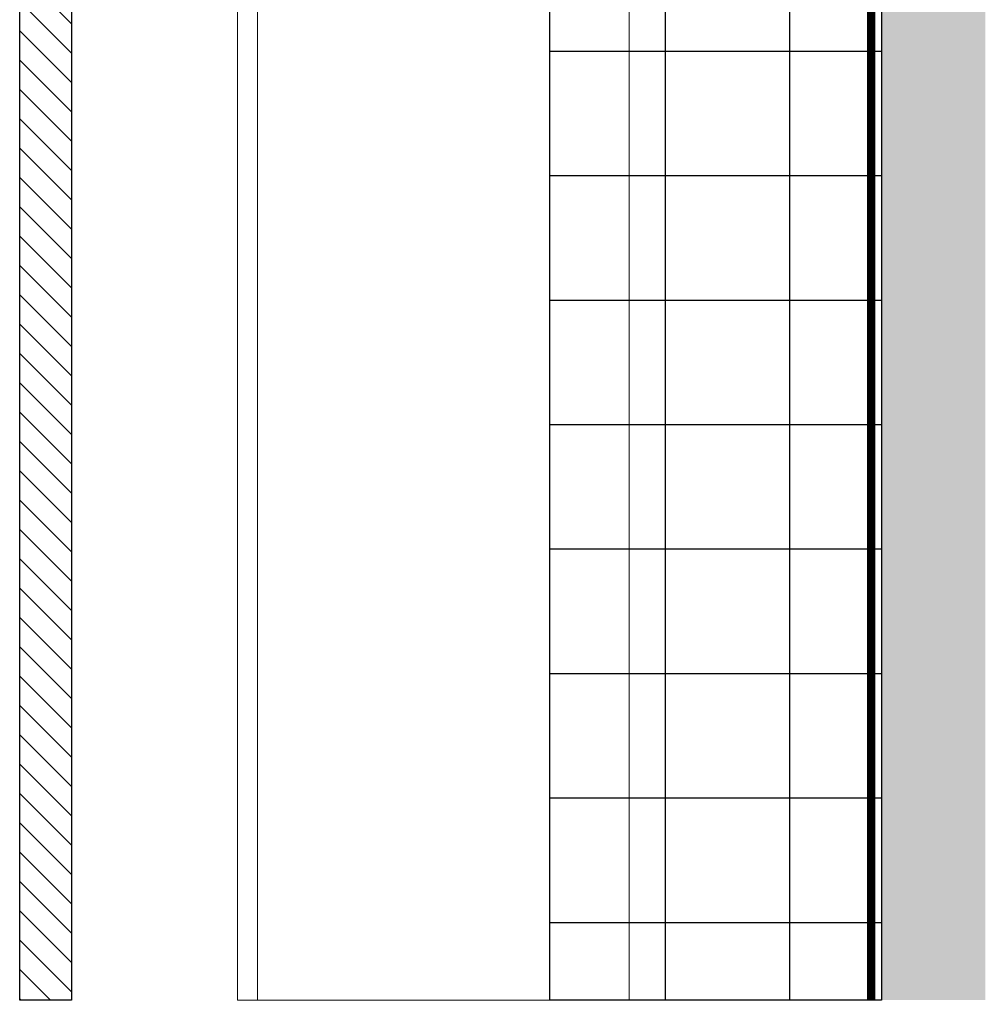
# Model space of a CAD drawing. Units: inches. Extents: x -352 to 383, y -265 to 292.
# Drawn here: x -172 to -166, y 213 to 219 of the extents above; entities that cross this region are included whole.
import ezdxf

# ---------------------------------------------------------------- set-up
doc = ezdxf.new("R2010")
doc.units = ezdxf.units.IN
doc.header["$MEASUREMENT"] = 0
doc.linetypes.add('ACAD_ISO02W100', pattern=[15, 12, -3])
doc.layers.add('!74_Arch_Lines', color=7, linetype='Continuous', lineweight=25, transparency=0.25)
for name, color, linetype, lineweight in [('!74_Panels', 201, 'Continuous', 30), ('Allface-Alu-Profiles', 7, 'Continuous', 9), ('Allface-Alu-Profiles-hidden', 253, 'ACAD_ISO02W100', 9)]:
    doc.layers.add(name, color=color, linetype=linetype, lineweight=lineweight)

# ---------------------------------------------------------------- blocks, each defined once
blk = doc.blocks.new('*U291')
at = {"lineweight": 5, "transparency": 33554534}
h = blk.add_hatch(dxfattribs=at)
h.set_pattern_fill('ANSI31', color=256)
h.set_pattern_definition([(45, (0, -5.11789), (-0.0883883, 0.0883883), [])])
h.paths.add_polyline_path([(0.3125, 2.7658), (0, 2.7658), (0, -7.8837), (0.3125, -7.8837)])
blk.add_lwpolyline([(0.3125, 2.7658), (0, 2.7658), (0, -7.8837), (0.3125, -7.8837)], close=True)
blk = doc.blocks.new('*U242')
at = {"layer": 'Allface-Alu-Profiles'}
for p, q in [((-15.0301, 2.36), (7.8559, 2.36)), ((-15.0301, 2.36), (-15.0301, 0)), ((-15.0301, 0), (7.8559, 0))]:
    blk.add_line(p, q, dxfattribs=at)
at = {"layer": 'Allface-Alu-Profiles-hidden', "linetype": 'Continuous'}
blk.add_line((-15.0301, 0.12), (7.8559, 0.12), dxfattribs=at)

msp = doc.modelspace()

# ---------------------------------------------------------------- hatches: boundary and pattern name
at = {"layer": '!74_Arch_Lines', "transparency": 33554483}
h = msp.add_hatch(dxfattribs=at)
h.set_pattern_fill('ANSI37', color=256, scale=6, angle=-45, style=0)
h.set_pattern_definition([(360, (-1317.9236, 1098.9244), (8e-16, 0.75), []), (90, (-1317.9236, 1098.9244), (-0.75, 8e-16), [])])
h.paths.add_polyline_path([(-166.87001, 235.59192), (-168.87001, 235.59192), (-168.87001, 212.70593), (-166.87001, 212.70593)])
at = {"layer": '!74_Arch_Lines'}
h = msp.add_hatch(dxfattribs=at)
h.set_pattern_fill('AR-SAND', color=256, scale=0.25, angle=-90, style=0)
h.set_pattern_definition([(307.5, (-2602.0008, -3526.30655), (0.481705942, 0.01574834), [0, -0.38, 0, -0.425, 0, -0.40625]), (277.5, (-2602.0008, -3526.30655), (0.70553652, -0.44244418), [0, -0.205, 0, -0.3425, 0, -0.13125]), (237.5, (-2602.0008, -3525.99905), (0.001414763, -0.778535465), [0, -0.125, 0, -0.45, 0, -0.5875]), (227.5, (-2602.0008, -3525.99905), (0.21941889, -0.75153165), [0, -0.0625, 0, -0.295, 0, -0.3375])])
h.paths.add_polyline_path([(-166.87001, 212.70593), (-166.24501, 212.70593), (-166.24501, 235.59192), (-166.87001, 235.59192)])

# ---------------------------------------------------------------- linework, layer by layer
msp.add_line((-166.87001, 235.59192), (-166.87001, 212.70593), dxfattribs=at)
at = {"layer": '!74_Arch_Lines', "transparency": 33554483}
msp.add_lwpolyline([(-168.87001, 212.70593), (-168.87001, 235.59192), (-166.87001, 235.59192), (-166.87001, 212.70593)], close=True, dxfattribs=at)
at = {"layer": '!74_Arch_Lines', "const_width": 0.05}
msp.add_lwpolyline([(-166.93251, 235.59192), (-166.93251, 212.70593)], dxfattribs=at)

# ---------------------------------------------------------------- block references
at = {"layer": '!74_Panels', "xscale": -1, "rotation": 180}
msp.add_blockref('*U291', (-172.0645, 215.47174), dxfattribs=at)
at = {"layer": 'Allface-Alu-Profiles', "xscale": -1, "rotation": 270}
msp.add_blockref('*U242', (-170.752, 227.73606), dxfattribs=at)

doc.saveas('drawing.dxf')
